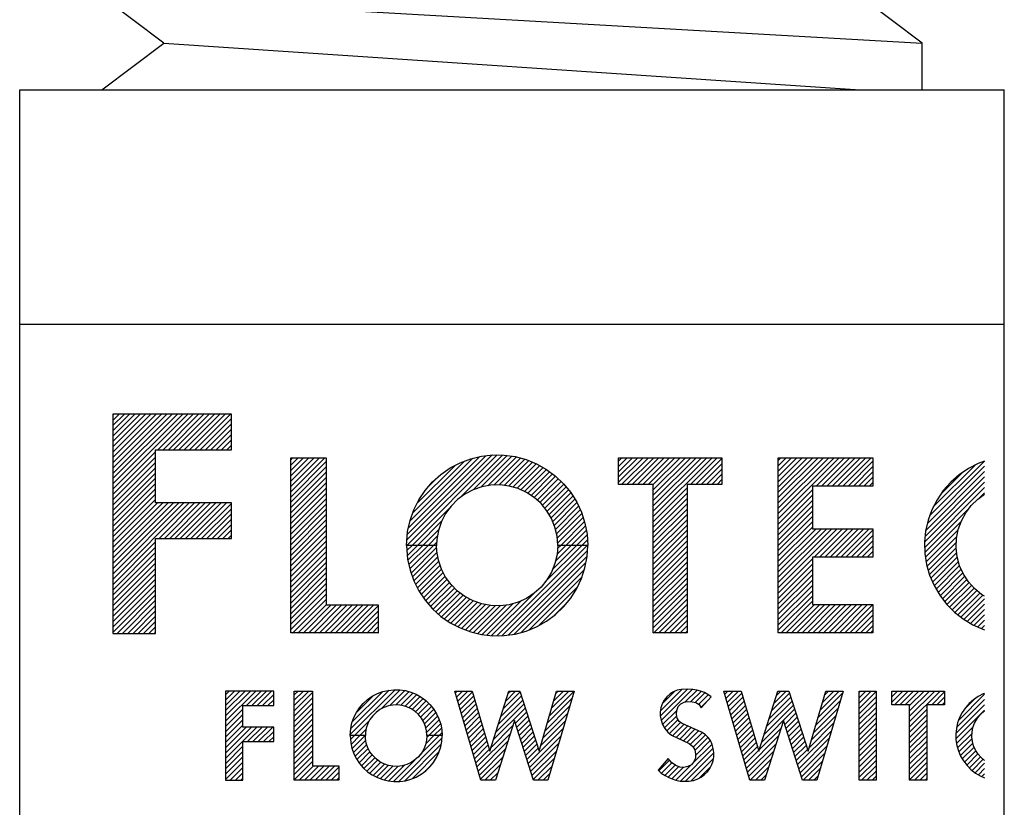
# Model space of a CAD drawing. Units: inches. Extents: x 0 to 21.1, y 0 to 15.6.
# Drawn here: x 13.8 to 14.1, y 12 to 12.2 of the extents above; entities that cross this region are included whole.
import ezdxf

# ---------------------------------------------------------------- set-up
doc = ezdxf.new("R2010")
doc.units = ezdxf.units.IN
doc.header["$MEASUREMENT"] = 0
doc.layers.get('0').update_dxf_attribs({"color": 90, "lineweight": 0})
doc.layers.add('PART', color=3, linetype='Continuous')

# ---------------------------------------------------------------- blocks, each defined once
blk = doc.blocks.new('*X220')
at = {"color": 0, "linetype": 'Continuous'}
for p, q in [((9.06612, 8.60226), (9.05838, 8.59452)), ((9.05838, 8.58321), (9.07744, 8.60226)), ((9.08875, 8.60226), (9.05838, 8.57189)), ((9.05838, 8.56058), (9.10007, 8.60226)), ((9.11138, 8.60226), (9.05838, 8.54927)), ((9.05838, 8.53795), (9.12269, 8.60226)), ((9.13401, 8.60226), (9.10323, 8.57148)), ((9.11454, 8.57148), (9.14532, 8.60226)), ((9.15663, 8.60226), (9.12585, 8.57148)), ((9.13717, 8.57148), (9.16098, 8.5953)), ((9.16098, 8.58398), (9.14848, 8.57148)), ((9.1598, 8.57148), (9.16098, 8.57267)), ((9.09543, 8.56369), (9.05838, 8.52664)), ((9.05838, 8.51533), (9.09543, 8.55238)), ((9.09543, 8.54106), (9.05838, 8.50401)), ((9.05838, 8.4927), (9.09543, 8.52975)), ((9.10231, 8.52531), (9.05838, 8.48138)), ((9.05838, 8.47007), (9.11363, 8.52531)), ((9.12494, 8.52531), (9.05838, 8.45876)), ((9.10547, 8.49453), (9.13625, 8.52531)), ((9.14757, 8.52531), (9.11679, 8.49453)), ((9.1281, 8.49453), (9.15888, 8.52531)), ((9.16098, 8.5161), (9.13941, 8.49453)), ((9.05838, 8.44744), (9.09543, 8.48449)), ((9.15073, 8.49453), (9.16098, 8.50479)), ((9.09543, 8.47318), (9.05838, 8.43613)), ((9.05838, 8.42482), (9.09543, 8.46187)), ((9.09543, 8.45055), (9.05838, 8.4135)), ((9.06846, 8.41226), (9.09543, 8.43924)), ((9.09543, 8.42793), (9.07977, 8.41226)), ((9.09109, 8.41226), (9.09543, 8.41661))]:
    blk.add_line(p, q, dxfattribs=at)
blk = doc.blocks.new('*X221')
at = {"color": 0, "linetype": 'Continuous'}
for p, q in [((9.23583, 8.60226), (9.20501, 8.57145)), ((9.20501, 8.58276), (9.22452, 8.60226)), ((9.2132, 8.60226), (9.20501, 8.59407)), ((9.20501, 8.56013), (9.24339, 8.59851)), ((9.24339, 8.5872), (9.20501, 8.54882)), ((9.20501, 8.5375), (9.24339, 8.57588)), ((9.24339, 8.56457), (9.20501, 8.52619)), ((9.20501, 8.51488), (9.24339, 8.55326)), ((9.24339, 8.54194), (9.20501, 8.50356)), ((9.20501, 8.49225), (9.24339, 8.53063)), ((9.24339, 8.51931), (9.20501, 8.48094)), ((9.20501, 8.46962), (9.24339, 8.508)), ((9.24339, 8.49669), (9.20501, 8.45831)), ((9.20501, 8.44699), (9.24339, 8.48537)), ((9.24339, 8.47406), (9.20501, 8.43568)), ((9.20501, 8.42437), (9.24339, 8.46275)), ((9.24339, 8.45143), (9.20501, 8.41305)), ((9.21554, 8.41226), (9.24594, 8.44266)), ((9.25725, 8.44266), (9.22685, 8.41226)), ((9.23816, 8.41226), (9.26856, 8.44266)), ((9.27988, 8.44266), (9.24948, 8.41226)), ((9.26079, 8.41226), (9.29119, 8.44266)), ((9.29982, 8.43998), (9.27211, 8.41226)), ((9.28342, 8.41226), (9.29982, 8.42867)), ((9.29982, 8.41735), (9.29473, 8.41226))]:
    blk.add_line(p, q, dxfattribs=at)
blk = doc.blocks.new('*X222')
at = {"color": 0, "linetype": 'Continuous'}
for p, q in [((9.32416, 8.50957), (9.41984, 8.60525)), ((9.40746, 8.60419), (9.32511, 8.52183)), ((9.32862, 8.53666), (9.39285, 8.60089)), ((9.37247, 8.59182), (9.33733, 8.55667)), ((9.43084, 8.60494), (9.39048, 8.56458)), ((9.40854, 8.57132), (9.44077, 8.60355)), ((9.44978, 8.60125), (9.42125, 8.57272)), ((9.43185, 8.57201), (9.45818, 8.59834)), ((9.46607, 8.59492), (9.44108, 8.56992)), ((9.44928, 8.56681), (9.47331, 8.59084)), ((9.48003, 8.58625), (9.45667, 8.56288)), ((9.46333, 8.55824), (9.4864, 8.5813)), ((9.49219, 8.57578), (9.46928, 8.55287)), ((9.47442, 8.5467), (9.49751, 8.56979)), ((9.50249, 8.56345), (9.47889, 8.53985)), ((9.48261, 8.53226), (9.50685, 8.5565)), ((9.51071, 8.54904), (9.48547, 8.52381)), ((9.36478, 8.53888), (9.33316, 8.50726)), ((9.48723, 8.51425), (9.51411, 8.54113)), ((9.51686, 8.53257), (9.49156, 8.50726)), ((9.34448, 8.50726), (9.35804, 8.52083)), ((9.35651, 8.50798), (9.35579, 8.50726)), ((9.50287, 8.50726), (9.51879, 8.52318)), ((9.5199, 8.51298), (9.51418, 8.50726))]:
    blk.add_line(p, q, dxfattribs=at)
blk = doc.blocks.new('*X223')
at = {"color": 0, "linetype": 'Continuous'}
for p, q in [((9.33316, 8.50726), (9.32464, 8.49874)), ((9.32591, 8.4887), (9.34448, 8.50726)), ((9.35579, 8.50726), (9.32804, 8.47951)), ((9.51418, 8.50726), (9.47296, 8.46604)), ((9.48521, 8.48961), (9.50287, 8.50726)), ((9.49155, 8.50726), (9.48745, 8.50316)), ((9.331, 8.47116), (9.35737, 8.49753)), ((9.35944, 8.48828), (9.33455, 8.46339)), ((9.42762, 8.40939), (9.5199, 8.50167)), ((9.5183, 8.48875), (9.44048, 8.41093)), ((9.33853, 8.45606), (9.3625, 8.48004)), ((9.36638, 8.4726), (9.34306, 8.44928)), ((9.34815, 8.44306), (9.37115, 8.46606)), ((9.45627, 8.41541), (9.51404, 8.47318)), ((9.37661, 8.4602), (9.35358, 8.43717)), ((9.35954, 8.43182), (9.38272, 8.45499)), ((9.3895, 8.45046), (9.36601, 8.42698)), ((9.37285, 8.4225), (9.39703, 8.44668)), ((9.40544, 8.44378), (9.38027, 8.41861)), ((9.38831, 8.41533), (9.41501, 8.44203)), ((9.4061, 8.41049), (9.43987, 8.44426)), ((9.46224, 8.45531), (9.41629, 8.40937)), ((9.50018, 8.448), (9.48164, 8.42946)), ((9.42608, 8.44179), (9.39688, 8.41259))]:
    blk.add_line(p, q, dxfattribs=at)
blk = doc.blocks.new('*X224')
at = {"color": 0, "linetype": 'Continuous'}
for p, q in [((9.54835, 8.598), (9.55261, 8.60226)), ((9.56393, 8.60226), (9.55092, 8.58925)), ((9.55348, 8.5805), (9.57524, 8.60226)), ((9.5847, 8.60041), (9.55604, 8.57175)), ((9.55861, 8.563), (9.58726, 8.59166)), ((9.6893, 8.59187), (9.64529, 8.54786)), ((9.65058, 8.56446), (9.68657, 8.60045)), ((9.67706, 8.60226), (9.65587, 8.58107)), ((9.66116, 8.59767), (9.66575, 8.60226)), ((9.74911, 8.54985), (9.80151, 8.60226)), ((9.7902, 8.60226), (9.75379, 8.56586)), ((9.75848, 8.58186), (9.77889, 8.60226)), ((9.76758, 8.60226), (9.76317, 8.59786)), ((9.58982, 8.58291), (9.56117, 8.55425)), ((9.56373, 8.5455), (9.59239, 8.57416)), ((9.69477, 8.57471), (9.6347, 8.51465)), ((9.63999, 8.53125), (9.69204, 8.58329)), ((9.73973, 8.51785), (9.79213, 8.57025)), ((9.79682, 8.58626), (9.74442, 8.53385)), ((9.59495, 8.56541), (9.5663, 8.53675)), ((9.56886, 8.528), (9.59752, 8.55666)), ((9.60008, 8.54791), (9.57143, 8.51925)), ((9.62941, 8.49804), (9.69751, 8.56614)), ((9.70024, 8.55756), (9.67623, 8.53354)), ((9.67896, 8.52496), (9.70297, 8.54898)), ((9.78745, 8.55425), (9.73504, 8.50185)), ((9.57399, 8.5105), (9.60264, 8.53916)), ((9.60521, 8.53041), (9.57655, 8.50175)), ((9.67059, 8.52791), (9.62412, 8.48144)), ((9.70571, 8.5404), (9.68169, 8.51638)), ((9.68443, 8.5078), (9.70844, 8.53182)), ((9.73035, 8.48584), (9.78276, 8.53825)), ((9.57912, 8.493), (9.60777, 8.52166)), ((9.61034, 8.51291), (9.58168, 8.48425)), ((9.5945, 8.4405), (9.6653, 8.5113)), ((9.71118, 8.52324), (9.68716, 8.49922)), ((9.6899, 8.49064), (9.71391, 8.51466)), ((9.71664, 8.50608), (9.69263, 8.48206)), ((9.77807, 8.52225), (9.70357, 8.44775)), ((9.7063, 8.43917), (9.77338, 8.50624)), ((9.58424, 8.4755), (9.6129, 8.50416)), ((9.61546, 8.49541), (9.58681, 8.46675)), ((9.58937, 8.458), (9.61803, 8.48666)), ((9.66001, 8.4947), (9.59706, 8.43175)), ((9.69536, 8.47348), (9.71938, 8.4975)), ((9.72211, 8.48892), (9.6981, 8.4649)), ((9.76869, 8.49024), (9.70903, 8.43059)), ((9.62059, 8.47791), (9.59194, 8.44925)), ((9.59963, 8.423), (9.65472, 8.4781)), ((9.70083, 8.45632), (9.72484, 8.48034)), ((9.71177, 8.42201), (9.764, 8.47424)), ((9.64943, 8.46149), (9.60219, 8.41425)), ((9.61152, 8.41226), (9.64414, 8.44489)), ((9.75931, 8.45824), (9.7145, 8.41343)), ((9.72465, 8.41226), (9.75462, 8.44223)), ((9.63885, 8.42828), (9.62283, 8.41226)), ((9.74994, 8.42623), (9.73597, 8.41226))]:
    blk.add_line(p, q, dxfattribs=at)
blk = doc.blocks.new('*X225')
at = {"color": 0, "linetype": 'Continuous'}
for p, q in [((9.9856, 8.54876), (10.0434, 8.60658)), ((10.0313, 8.60574), (9.98586, 8.56034)), ((10.0537, 8.60553), (9.98742, 8.53926)), ((9.99013, 8.57592), (10.0159, 8.60165)), ((10.0385, 8.57907), (10.0639, 8.6044)), ((10.0726, 8.60178), (10.0506, 8.57986)), ((10.0606, 8.57846), (10.0806, 8.59851)), ((10.0878, 8.59442), (10.0676, 8.57416)), ((10.0723, 8.56755), (10.0851, 8.58034)), ((9.99042, 8.53095), (10.0205, 8.56108)), ((10.0205, 8.5497), (9.99448, 8.5237)), ((9.99954, 8.51745), (10.0235, 8.54143)), ((10.0289, 8.53545), (10.0054, 8.51195)), ((10.012, 8.50731), (10.036, 8.53131)), ((10.0438, 8.52781), (10.0196, 8.50359)), ((10.0272, 8.49987), (10.0517, 8.52432)), ((10.0595, 8.52082), (10.0348, 8.49615)), ((10.0673, 8.51733), (10.0424, 8.49243)), ((10.0495, 8.48818), (10.0749, 8.51361)), ((10.0817, 8.50913), (10.0555, 8.48285)), ((10.0527, 8.4462), (10.0959, 8.4894)), ((10.0594, 8.4755), (10.0873, 8.50342)), ((10.0922, 8.49697), (10.0604, 8.46521)), ((10.0985, 8.48061), (10.0283, 8.41048)), ((10.0391, 8.40988), (10.0999, 8.47068)), ((10.0052, 8.45527), (9.98214, 8.43216)), ((9.98828, 8.42699), (10.0105, 8.44925)), ((10.0172, 8.4446), (9.99507, 8.42247)), ((10.0189, 8.41239), (10.0515, 8.44492)), ((10.099, 8.45854), (10.0511, 8.41063)), ((10.0026, 8.41865), (10.0251, 8.44114)), ((10.035, 8.43974), (10.0104, 8.41513)), ((10.0682, 8.41641), (10.0932, 8.44138))]:
    blk.add_line(p, q, dxfattribs=at)
blk = doc.blocks.new('*X226')
at = {"color": 0, "linetype": 'Continuous'}
for p, q in [((10.1229, 8.59559), (10.1296, 8.60226)), ((10.1409, 8.60226), (10.1255, 8.58684)), ((10.1281, 8.57809), (10.1522, 8.60226)), ((10.1593, 8.59799), (10.1306, 8.56934)), ((10.1332, 8.56059), (10.1618, 8.58924)), ((10.2639, 8.58951), (10.2177, 8.54328)), ((10.223, 8.55988), (10.2612, 8.59809)), ((10.2541, 8.60226), (10.2283, 8.57649)), ((10.2336, 8.59309), (10.2428, 8.60226)), ((10.3217, 8.54544), (10.3741, 8.59785)), ((10.3672, 8.60226), (10.3264, 8.56144)), ((10.3311, 8.57745), (10.3559, 8.60226)), ((10.3446, 8.60226), (10.3358, 8.59345)), ((10.1644, 8.58049), (10.1358, 8.55184)), ((10.1383, 8.54309), (10.167, 8.57174)), ((10.2694, 8.57235), (10.2071, 8.51007)), ((10.2124, 8.52667), (10.2667, 8.58093)), ((10.3694, 8.58184), (10.317, 8.52944)), ((10.1695, 8.56299), (10.1409, 8.53434)), ((10.1434, 8.52559), (10.1721, 8.55424)), ((10.2018, 8.49346), (10.2721, 8.56377)), ((10.2749, 8.55519), (10.2509, 8.53118)), ((10.36, 8.54984), (10.3076, 8.49743)), ((10.3123, 8.51344), (10.3647, 8.56584)), ((10.1747, 8.54549), (10.146, 8.51684)), ((10.1486, 8.50809), (10.1772, 8.53674)), ((10.1798, 8.52799), (10.1511, 8.49934)), ((10.2536, 8.5226), (10.2776, 8.54661)), ((10.2803, 8.53803), (10.2563, 8.51402)), ((10.2591, 8.50544), (10.2831, 8.52945)), ((10.3029, 8.48143), (10.3553, 8.53384)), ((10.1537, 8.49059), (10.1824, 8.51924)), ((10.1849, 8.51049), (10.1563, 8.48184)), ((10.1691, 8.43809), (10.2377, 8.50673)), ((10.243, 8.52333), (10.1965, 8.47686)), ((10.2858, 8.52087), (10.2618, 8.49686)), ((10.2645, 8.48828), (10.2885, 8.51229)), ((10.3507, 8.51783), (10.2782, 8.44538)), ((10.1588, 8.47309), (10.1875, 8.50174)), ((10.19, 8.49299), (10.1614, 8.46434)), ((10.164, 8.45559), (10.1926, 8.48424)), ((10.2324, 8.49012), (10.1716, 8.42934)), ((10.2913, 8.50371), (10.2673, 8.4797)), ((10.27, 8.47112), (10.294, 8.49513)), ((10.2967, 8.48655), (10.2727, 8.46254)), ((10.2809, 8.4368), (10.346, 8.50183)), ((10.3413, 8.48583), (10.2837, 8.42822)), ((10.1952, 8.47549), (10.1665, 8.44684)), ((10.1742, 8.42059), (10.2271, 8.47352)), ((10.2755, 8.45396), (10.2995, 8.47797)), ((10.2864, 8.41964), (10.3366, 8.46983)), ((10.2218, 8.45691), (10.1772, 8.41226)), ((10.3319, 8.45382), (10.2903, 8.41226)), ((10.1885, 8.41226), (10.2166, 8.44031)), ((10.2113, 8.4237), (10.1998, 8.41226)), ((10.3017, 8.41226), (10.3272, 8.43782)), ((10.3225, 8.42182), (10.313, 8.41226))]:
    blk.add_line(p, q, dxfattribs=at)
blk = doc.blocks.new('*X227')
at = {"color": 0, "linetype": 'Continuous'}
for p, q in [((10.4096, 8.57676), (10.4351, 8.60226)), ((10.4238, 8.60226), (10.4096, 8.58807)), ((10.4096, 8.59939), (10.4125, 8.60226)), ((10.4457, 8.60155), (10.4096, 8.56545)), ((10.4096, 8.55413), (10.4457, 8.59023)), ((10.4457, 8.57892), (10.4096, 8.54282)), ((10.4096, 8.5315), (10.4457, 8.56761)), ((10.4457, 8.55629), (10.4096, 8.52019)), ((10.4096, 8.50888), (10.4457, 8.54498)), ((10.4457, 8.53366), (10.4096, 8.49756)), ((10.4096, 8.48625), (10.4457, 8.52235)), ((10.4457, 8.51104), (10.4096, 8.47494)), ((10.4096, 8.46362), (10.4457, 8.49972)), ((10.4457, 8.48841), (10.4096, 8.45231)), ((10.4096, 8.441), (10.4457, 8.4771)), ((10.4457, 8.46578), (10.4096, 8.42968)), ((10.4096, 8.41837), (10.4457, 8.45447)), ((10.4457, 8.44315), (10.4148, 8.41226)), ((10.4261, 8.41226), (10.4457, 8.43184)), ((10.4457, 8.42053), (10.4374, 8.41226))]:
    blk.add_line(p, q, dxfattribs=at)
blk = doc.blocks.new('*X228')
at = {"color": 0, "linetype": 'Continuous'}
for p, q in [((10.4797, 8.57898), (10.503, 8.60226)), ((10.4917, 8.60226), (10.4797, 8.59029)), ((10.4797, 8.60161), (10.4803, 8.60226)), ((10.5143, 8.60226), (10.4852, 8.57319)), ((10.4965, 8.57319), (10.5256, 8.60226)), ((10.5369, 8.60226), (10.5078, 8.57319)), ((10.5822, 8.60226), (10.5174, 8.5375)), ((10.5174, 8.54881), (10.5708, 8.60226)), ((10.5595, 8.60226), (10.5174, 8.56012)), ((10.5174, 8.57144), (10.5482, 8.60226)), ((10.5644, 8.57319), (10.5918, 8.60057)), ((10.5918, 8.58926), (10.5757, 8.57319)), ((10.587, 8.57319), (10.5918, 8.57794)), ((10.5174, 8.52618), (10.5541, 8.56285)), ((10.5541, 8.55154), (10.5174, 8.51487)), ((10.5174, 8.50356), (10.5541, 8.54023)), ((10.5541, 8.52891), (10.5174, 8.49224)), ((10.5174, 8.48093), (10.5541, 8.5176)), ((10.5541, 8.50629), (10.5174, 8.46961)), ((10.5174, 8.4583), (10.5541, 8.49497)), ((10.5541, 8.48366), (10.5174, 8.44699)), ((10.5174, 8.43567), (10.5541, 8.47234)), ((10.5541, 8.46103), (10.5174, 8.42436)), ((10.5174, 8.41305), (10.5541, 8.44972)), ((10.5541, 8.4384), (10.5279, 8.41226)), ((10.5392, 8.41226), (10.5541, 8.42709)), ((10.5541, 8.41578), (10.5506, 8.41226))]:
    blk.add_line(p, q, dxfattribs=at)
blk = doc.blocks.new('*X257')
at = {"color": 0, "linetype": 'Continuous'}
for p, q in [((8.81983, 9.19318), (8.81796, 9.19132)), ((8.81796, 9.18), (8.83114, 9.19318)), ((8.84246, 9.19318), (8.81796, 9.16869)), ((8.81796, 9.15738), (8.85377, 9.19318)), ((8.86508, 9.19318), (8.81796, 9.14606)), ((8.81796, 9.13475), (8.8764, 9.19318)), ((8.88771, 9.19318), (8.81796, 9.12344)), ((8.81796, 9.11212), (8.89902, 9.19318)), ((8.91034, 9.19318), (8.81796, 9.10081)), ((8.81796, 9.08949), (8.92165, 9.19318)), ((8.93297, 9.19318), (8.81796, 9.07818)), ((8.81796, 9.06687), (8.94428, 9.19318)), ((8.95559, 9.19318), (8.81796, 9.05555)), ((8.81796, 9.04424), (8.96691, 9.19318)), ((8.97822, 9.19318), (8.81796, 9.03293)), ((8.91372, 9.11737), (8.98953, 9.19318)), ((9.00085, 9.19318), (8.92503, 9.11737)), ((8.93635, 9.11737), (9.01216, 9.19318)), ((9.02348, 9.19318), (8.94766, 9.11737)), ((8.95897, 9.11737), (9.03479, 9.19318)), ((9.0461, 9.19318), (8.97029, 9.11737)), ((8.9816, 9.11737), (9.05742, 9.19318)), ((9.06873, 9.19318), (8.99291, 9.11737)), ((9.00423, 9.11737), (9.07068, 9.18382)), ((9.07068, 9.17251), (9.01554, 9.11737)), ((9.02686, 9.11737), (9.07068, 9.16119)), ((9.07068, 9.14988), (9.03817, 9.11737)), ((9.04948, 9.11737), (9.07068, 9.13857)), ((9.07068, 9.12725), (9.0608, 9.11737)), ((8.81796, 9.02161), (8.90922, 9.11287)), ((8.90922, 9.10156), (8.81796, 9.0103)), ((8.81796, 8.99898), (8.90922, 9.09024)), ((8.90922, 9.07893), (8.81796, 8.98767)), ((8.81796, 8.97636), (8.90922, 9.06762)), ((8.90922, 9.0563), (8.81796, 8.96504)), ((8.81796, 8.95373), (8.90922, 9.04499)), ((8.90922, 9.03368), (8.81796, 8.94242)), ((8.81796, 8.9311), (8.90922, 9.02236)), ((8.90922, 9.01105), (8.81796, 8.91979)), ((8.81796, 8.90847), (8.91313, 9.00364)), ((8.92445, 9.00364), (8.81796, 8.89716)), ((8.81796, 8.88585), (8.93576, 9.00364)), ((8.94707, 9.00364), (8.81796, 8.87453)), ((8.81796, 8.86322), (8.95839, 9.00364)), ((8.9697, 9.00364), (8.81796, 8.85191)), ((8.81796, 8.84059), (8.98101, 9.00364)), ((8.99233, 9.00364), (8.91651, 8.92783)), ((8.92783, 8.92783), (9.00364, 9.00364)), ((9.01495, 9.00364), (8.93914, 8.92783)), ((8.95045, 8.92783), (9.02627, 9.00364)), ((9.03758, 9.00364), (8.96177, 8.92783)), ((8.97308, 8.92783), (9.0489, 9.00364)), ((9.06021, 9.00364), (8.98439, 8.92783)), ((8.99571, 8.92783), (9.07068, 9.0028)), ((9.07068, 8.99149), (9.00702, 8.92783)), ((9.01834, 8.92783), (9.07068, 8.98018)), ((9.07068, 8.96886), (9.02965, 8.92783)), ((9.04096, 8.92783), (9.07068, 8.95755)), ((9.07068, 8.94623), (9.05228, 8.92783)), ((9.06359, 8.92783), (9.07068, 8.93492)), ((8.90922, 8.92054), (8.81796, 8.82928)), ((8.81796, 8.81796), (8.90922, 8.90922)), ((8.90922, 8.89791), (8.81796, 8.80665)), ((8.81796, 8.79534), (8.90922, 8.8866)), ((8.90922, 8.87528), (8.81796, 8.78402)), ((8.81796, 8.77271), (8.90922, 8.86397)), ((8.90922, 8.85266), (8.81796, 8.7614)), ((8.81796, 8.75008), (8.90922, 8.84134)), ((8.90922, 8.83003), (8.81796, 8.73877)), ((8.81796, 8.72746), (8.90922, 8.81872)), ((8.90922, 8.8074), (8.827, 8.72518)), ((8.83832, 8.72518), (8.90922, 8.79609)), ((8.90922, 8.78477), (8.84963, 8.72518)), ((8.86095, 8.72518), (8.90922, 8.77346)), ((8.90922, 8.76215), (8.87226, 8.72518)), ((8.88357, 8.72518), (8.90922, 8.75083)), ((8.90922, 8.73952), (8.89489, 8.72518)), ((8.9062, 8.72518), (8.90922, 8.72821))]:
    blk.add_line(p, q, dxfattribs=at)
blk = doc.blocks.new('*X258')
at = {"color": 0, "linetype": 'Continuous'}
for p, q in [((9.19744, 9.02774), (9.26997, 9.10026)), ((9.25865, 9.10026), (9.19744, 9.03905)), ((9.19744, 9.05036), (9.24734, 9.10026)), ((9.23603, 9.10026), (9.19744, 9.06168)), ((9.19744, 9.07299), (9.22471, 9.10026)), ((9.2134, 9.10026), (9.19744, 9.08431)), ((9.19744, 9.09562), (9.20209, 9.10026)), ((9.27299, 9.09197), (9.19744, 9.01642)), ((9.19744, 9.00511), (9.27299, 9.08066)), ((9.27299, 9.06934), (9.19744, 8.9938)), ((9.19744, 8.98248), (9.27299, 9.05803)), ((9.27299, 9.04672), (9.19744, 8.97117)), ((9.19744, 8.95985), (9.27299, 9.0354)), ((9.27299, 9.02409), (9.19744, 8.94854)), ((9.19744, 8.93723), (9.27299, 9.01278)), ((9.27299, 9.00146), (9.19744, 8.92591)), ((9.19744, 8.9146), (9.27299, 8.99015)), ((9.27299, 8.97883), (9.19744, 8.90329)), ((9.19744, 8.89197), (9.27299, 8.96752)), ((9.27299, 8.95621), (9.19744, 8.88066)), ((9.19744, 8.86934), (9.27299, 8.94489)), ((9.27299, 8.93358), (9.19744, 8.85803)), ((9.19744, 8.84672), (9.27299, 8.92227)), ((9.27299, 8.91095), (9.19744, 8.8354)), ((9.19744, 8.82409), (9.27299, 8.89964)), ((9.27299, 8.88832), (9.19744, 8.81278)), ((9.19744, 8.80146), (9.27299, 8.87701)), ((9.27299, 8.8657), (9.19744, 8.79015)), ((9.19744, 8.77884), (9.27299, 8.85438)), ((9.27299, 8.84307), (9.19744, 8.76752)), ((9.19744, 8.75621), (9.27299, 8.83176)), ((9.27299, 8.82044), (9.19744, 8.74489)), ((9.19744, 8.73358), (9.27299, 8.80913)), ((9.27299, 8.79782), (9.20144, 8.72626)), ((9.21275, 8.72626), (9.27299, 8.7865)), ((9.28391, 8.7861), (9.22407, 8.72626)), ((9.23538, 8.72626), (9.29522, 8.7861)), ((9.30653, 8.7861), (9.24669, 8.72626)), ((9.25801, 8.72626), (9.31785, 8.7861)), ((9.32916, 8.7861), (9.26932, 8.72626)), ((9.28063, 8.72626), (9.34047, 8.7861)), ((9.35179, 8.7861), (9.29195, 8.72626)), ((9.30326, 8.72626), (9.3631, 8.7861)), ((9.37442, 8.7861), (9.31458, 8.72626)), ((9.32589, 8.72626), (9.38407, 8.78444)), ((9.38407, 8.77313), (9.3372, 8.72626)), ((9.34852, 8.72626), (9.38407, 8.76182)), ((9.38407, 8.7505), (9.35983, 8.72626)), ((9.37114, 8.72626), (9.38407, 8.73919)), ((9.38407, 8.72787), (9.38246, 8.72626))]:
    blk.add_line(p, q, dxfattribs=at)
blk = doc.blocks.new('*X259')
at = {"color": 0, "linetype": 'Continuous'}
for p, q in [((9.63782, 9.10608), (9.44501, 8.91326)), ((9.44528, 8.92485), (9.62643, 9.106)), ((9.61372, 9.1046), (9.44622, 8.93711)), ((9.44835, 8.95054), (9.60041, 9.10261)), ((9.58556, 9.09907), (9.45154, 8.96505)), ((9.45747, 8.9823), (9.56842, 9.09325)), ((9.55701, 9.01395), (9.64897, 9.10591)), ((9.65927, 9.1049), (9.5862, 9.03183)), ((9.60349, 9.0378), (9.66919, 9.10351)), ((9.67882, 9.10182), (9.61759, 9.04059)), ((9.63027, 9.04195), (9.68773, 9.09942)), ((9.69664, 9.09701), (9.6419, 9.04227)), ((9.65222, 9.04128), (9.70494, 9.094)), ((9.54771, 9.08385), (9.46689, 9.00303)), ((9.71297, 9.09072), (9.66227, 9.04002)), ((9.67121, 9.03764), (9.721, 9.08743)), ((9.7283, 9.08342), (9.68002, 9.03514)), ((9.68804, 9.03185), (9.73554, 9.07935)), ((9.74276, 9.07525), (9.69581, 9.0283)), ((9.49041, 9.03786), (9.51389, 9.06134)), ((9.70315, 9.02433), (9.74926, 9.07044)), ((9.75576, 9.06563), (9.70998, 9.01984)), ((9.71677, 9.01532), (9.76223, 9.06078)), ((9.76802, 9.05526), (9.72272, 9.00996)), ((9.72867, 9.00459), (9.77381, 9.04973)), ((9.77956, 9.04417), (9.73411, 8.99872)), ((9.7392, 8.99249), (9.78465, 9.03795)), ((9.78973, 9.03172), (9.74416, 8.98614)), ((9.74835, 8.97902), (9.79477, 9.02544)), ((9.79914, 9.01849), (9.75255, 8.9719)), ((9.75601, 8.96405), (9.8035, 9.01154)), ((9.45632, 8.91326), (9.53672, 8.99366)), ((9.80775, 9.00448), (9.75924, 8.95597)), ((9.76191, 8.94733), (9.81135, 8.99676)), ((9.81494, 8.98904), (9.76405, 8.93815)), ((9.76561, 8.9284), (9.81827, 8.98106)), ((9.82102, 8.9725), (9.76642, 8.91789)), ((9.51912, 8.96474), (9.46763, 8.91326)), ((9.47895, 8.91326), (9.51309, 8.9474)), ((9.7731, 8.91326), (9.82378, 8.96394)), ((9.82592, 8.95476), (9.78442, 8.91326)), ((9.51025, 8.93325), (9.49026, 8.91326)), ((9.79573, 8.91326), (9.82772, 8.94525)), ((9.82933, 8.93555), (9.80705, 8.91326)), ((9.50158, 8.91326), (9.50868, 8.92037)), ((9.81836, 8.91326), (9.83, 8.9249)), ((9.83066, 8.91425), (9.82967, 8.91326))]:
    blk.add_line(p, q, dxfattribs=at)
blk = doc.blocks.new('*X260')
at = {"color": 0, "linetype": 'Continuous'}
for p, q in [((9.44443, 8.91268), (9.44501, 8.91326)), ((9.45632, 8.91326), (9.44524, 8.90218)), ((9.44605, 8.89168), (9.46763, 8.91326)), ((9.47895, 8.91326), (9.44714, 8.88146)), ((9.44918, 8.87218), (9.49026, 8.91326)), ((9.50158, 8.91326), (9.45122, 8.86291)), ((9.50855, 8.90892), (9.45391, 8.85428)), ((9.82967, 8.91326), (9.63684, 8.72044)), ((9.7395, 8.8344), (9.81836, 8.91326)), ((9.80705, 8.91326), (9.75584, 8.86205)), ((9.76199, 8.87952), (9.79573, 8.91326)), ((9.78442, 8.91326), (9.76531, 8.89416)), ((9.76625, 8.9064), (9.7731, 8.91326)), ((9.45687, 8.84593), (9.50935, 8.89841)), ((9.51104, 8.88878), (9.45983, 8.83758)), ((9.64833, 8.72061), (9.83004, 8.90232)), ((9.82929, 8.89025), (9.66089, 8.72185)), ((9.4636, 8.83004), (9.51299, 8.87942)), ((9.51585, 8.87096), (9.46739, 8.82251)), ((9.47127, 8.81508), (9.51873, 8.86253)), ((9.67405, 8.7237), (9.82681, 8.87645)), ((9.52259, 8.85508), (9.47581, 8.8083)), ((9.48034, 8.80152), (9.52645, 8.84763)), ((9.82355, 8.86189), (9.68916, 8.7275)), ((9.7059, 8.73292), (9.81819, 8.84521)), ((9.53093, 8.8408), (9.48502, 8.79488)), ((9.49027, 8.78882), (9.5357, 8.83426)), ((9.5407, 8.82794), (9.49553, 8.78276)), ((9.50092, 8.77684), (9.54634, 8.82226)), ((9.80898, 8.82469), (9.72623, 8.74194)), ((9.55198, 8.81659), (9.50688, 8.77149)), ((9.51284, 8.76613), (9.55832, 8.81161)), ((9.56482, 8.8068), (9.51894, 8.76092)), ((9.52561, 8.75628), (9.57167, 8.80234)), ((9.6257, 8.72061), (9.71524, 8.81015)), ((9.57908, 8.79844), (9.53228, 8.75164)), ((9.53913, 8.74718), (9.58653, 8.79457)), ((9.59494, 8.79167), (9.54656, 8.74328)), ((9.55398, 8.73939), (9.60336, 8.78877)), ((9.61272, 8.78682), (9.5617, 8.7358)), ((9.56993, 8.73272), (9.6223, 8.78508)), ((9.63302, 8.7845), (9.57816, 8.72963)), ((9.58697, 8.72712), (9.64407, 8.78423)), ((9.65701, 8.78585), (9.5961, 8.72495)), ((9.60532, 8.72285), (9.67141, 8.78894)), ((9.68881, 8.79503), (9.61551, 8.72173)), ((9.75861, 8.76301), (9.78671, 8.7911))]:
    blk.add_line(p, q, dxfattribs=at)
blk = doc.blocks.new('*X261')
at = {"color": 0, "linetype": 'Continuous'}
for p, q in [((9.89634, 9.04781), (9.94879, 9.10026)), ((9.93748, 9.10026), (9.89634, 9.05913)), ((9.89634, 9.07044), (9.92616, 9.10026)), ((9.91485, 9.10026), (9.89634, 9.08175)), ((9.89634, 9.09307), (9.90354, 9.10026)), ((9.9601, 9.10026), (9.90288, 9.04304)), ((9.9142, 9.04304), (9.97142, 9.10026)), ((9.98273, 9.10026), (9.92551, 9.04304)), ((9.93682, 9.04304), (9.99405, 9.10026)), ((10.0054, 9.10026), (9.94814, 9.04304)), ((9.95945, 9.04304), (10.0167, 9.10026)), ((10.0959, 9.10026), (9.97058, 8.97497)), ((9.97058, 8.98629), (10.0846, 9.10026)), ((10.0732, 9.10026), (9.97058, 8.9976)), ((9.97058, 9.00891), (10.0619, 9.10026)), ((10.0506, 9.10026), (9.97058, 9.02023)), ((9.97058, 9.03154), (10.0393, 9.10026)), ((10.028, 9.10026), (9.97058, 9.04286)), ((10.05, 9.04304), (10.1072, 9.10026)), ((10.117, 9.09877), (10.0613, 9.04304)), ((10.0726, 9.04304), (10.117, 9.08745)), ((10.117, 9.07614), (10.0839, 9.04304)), ((10.0952, 9.04304), (10.117, 9.06483)), ((10.117, 9.05351), (10.1065, 9.04304)), ((9.97058, 8.96366), (10.0428, 9.03584)), ((10.0428, 9.02453), (9.97058, 8.95235)), ((9.97058, 8.94103), (10.0428, 9.01322)), ((10.0428, 9.0019), (9.97058, 8.92972)), ((9.97058, 8.91841), (10.0428, 8.99059)), ((10.0428, 8.97927), (9.97058, 8.90709)), ((9.97058, 8.89578), (10.0428, 8.96796)), ((10.0428, 8.95665), (9.97058, 8.88446)), ((9.97058, 8.87315), (10.0428, 8.94533)), ((10.0428, 8.93402), (9.97058, 8.86184)), ((9.97058, 8.85052), (10.0428, 8.9227)), ((10.0428, 8.91139), (9.97058, 8.83921)), ((9.97058, 8.8279), (10.0428, 8.90008)), ((10.0428, 8.88876), (9.97058, 8.81658)), ((9.97058, 8.80527), (10.0428, 8.87745)), ((10.0428, 8.86614), (9.97058, 8.79395)), ((9.97058, 8.78264), (10.0428, 8.85482)), ((10.0428, 8.84351), (9.97058, 8.77133)), ((9.97058, 8.76001), (10.0428, 8.8322)), ((10.0428, 8.82088), (9.97058, 8.7487)), ((9.97058, 8.73739), (10.0428, 8.80957)), ((10.0428, 8.79825), (9.97077, 8.72626)), ((9.98208, 8.72626), (10.0428, 8.78694)), ((10.0428, 8.77563), (9.9934, 8.72626)), ((10.0047, 8.72626), (10.0428, 8.76431)), ((10.0428, 8.753), (10.016, 8.72626)), ((10.0273, 8.72626), (10.0428, 8.74169)), ((10.0428, 8.73037), (10.0387, 8.72626))]:
    blk.add_line(p, q, dxfattribs=at)
blk = doc.blocks.new('*X262')
at = {"color": 0, "linetype": 'Continuous'}
for p, q in [((10.237, 8.96987), (10.3674, 9.10026)), ((10.3561, 9.10026), (10.237, 8.98118)), ((10.237, 8.99249), (10.3448, 9.10026)), ((10.3335, 9.10026), (10.237, 9.00381)), ((10.237, 9.01512), (10.3221, 9.10026)), ((10.3108, 9.10026), (10.237, 9.02643)), ((10.237, 9.03775), (10.2995, 9.10026)), ((10.2882, 9.10026), (10.237, 9.04906)), ((10.237, 9.06038), (10.2769, 9.10026)), ((10.2656, 9.10026), (10.237, 9.07169)), ((10.237, 9.083), (10.2543, 9.10026)), ((10.2429, 9.10026), (10.237, 9.09432)), ((10.3787, 9.10026), (10.3181, 9.03967)), ((10.3294, 9.03967), (10.39, 9.10026)), ((10.4013, 9.10026), (10.3408, 9.03967)), ((10.3521, 9.03967), (10.4127, 9.10026)), ((10.424, 9.10026), (10.3634, 9.03967)), ((10.3747, 9.03967), (10.4353, 9.10026)), ((10.439, 9.09263), (10.386, 9.03967)), ((10.3973, 9.03967), (10.439, 9.08132)), ((10.439, 9.07), (10.4086, 9.03967)), ((10.4199, 9.03967), (10.439, 9.05869)), ((10.3099, 9.03148), (10.237, 8.95855)), ((10.439, 9.04738), (10.4313, 9.03967)), ((10.237, 8.94724), (10.3099, 9.02017)), ((10.3099, 9.00885), (10.237, 8.93593)), ((10.237, 8.92461), (10.3099, 8.99754)), ((10.3099, 8.98623), (10.237, 8.9133)), ((10.237, 8.90198), (10.3099, 8.97491)), ((10.3099, 8.9636), (10.237, 8.89067)), ((10.237, 8.87936), (10.3099, 8.95229)), ((10.363, 8.94879), (10.237, 8.82279)), ((10.237, 8.8341), (10.3517, 8.94879)), ((10.3404, 8.94879), (10.237, 8.84542)), ((10.237, 8.85673), (10.3291, 8.94879)), ((10.3178, 8.94879), (10.237, 8.86804)), ((10.3137, 8.88821), (10.3743, 8.94879)), ((10.3856, 8.94879), (10.325, 8.88821)), ((10.3364, 8.88821), (10.3969, 8.94879)), ((10.4083, 8.94879), (10.3477, 8.88821)), ((10.359, 8.88821), (10.4196, 8.94879)), ((10.4309, 8.94879), (10.3703, 8.88821)), ((10.3816, 8.88821), (10.439, 8.94555)), ((10.439, 8.93424), (10.3929, 8.88821)), ((10.439, 8.92292), (10.4042, 8.88821)), ((10.4156, 8.88821), (10.439, 8.91161)), ((10.237, 8.81147), (10.3099, 8.8844)), ((10.439, 8.9003), (10.4269, 8.88821)), ((10.4382, 8.88821), (10.439, 8.88898)), ((10.3099, 8.87309), (10.237, 8.80016)), ((10.237, 8.78885), (10.3099, 8.86178)), ((10.3099, 8.85046), (10.237, 8.77753)), ((10.237, 8.76622), (10.3099, 8.83915)), ((10.3099, 8.82784), (10.237, 8.75491)), ((10.237, 8.74359), (10.3099, 8.81652)), ((10.3099, 8.80521), (10.237, 8.73228)), ((10.3099, 8.79389), (10.2423, 8.72626)), ((10.2536, 8.72626), (10.3142, 8.78685)), ((10.3255, 8.78685), (10.2649, 8.72626)), ((10.2762, 8.72626), (10.3368, 8.78685)), ((10.3481, 8.78685), (10.2876, 8.72626)), ((10.2989, 8.72626), (10.3595, 8.78685)), ((10.3708, 8.78685), (10.3102, 8.72626)), ((10.3215, 8.72626), (10.3821, 8.78685)), ((10.3934, 8.78685), (10.3328, 8.72626)), ((10.3441, 8.72626), (10.4047, 8.78685)), ((10.416, 8.78685), (10.3554, 8.72626)), ((10.3668, 8.72626), (10.4273, 8.78685)), ((10.4387, 8.78685), (10.3781, 8.72626)), ((10.3894, 8.72626), (10.439, 8.77585)), ((10.439, 8.76453), (10.4007, 8.72626)), ((10.412, 8.72626), (10.439, 8.75322)), ((10.439, 8.74191), (10.4233, 8.72626)), ((10.4346, 8.72626), (10.439, 8.73059))]:
    blk.add_line(p, q, dxfattribs=at)

msp = doc.modelspace()

# ---------------------------------------------------------------- linework, layer by layer
at = {"layer": 'PART'}
for p, q in [((14.08056, 12.20617), (14.08056, 12.22283)), ((13.75973, 11.11084), (13.75973, 12.20617)), ((13.75973, 12.20617), (14.10973, 12.20617)), ((14.10973, 11.11084), (14.10973, 12.20617))]:
    msp.add_line(p, q, dxfattribs=at)
at = {"layer": 'PART', "linetype": 'Continuous'}
for p, q in [((14.08237, 12.052), (14.10271, 12.07235)), ((14.10267, 12.0742), (14.08318, 12.05471)), ((14.08448, 12.05789), (14.09948, 12.0729)), ((14.08157, 12.04744), (14.10271, 12.06858)), ((14.10271, 12.07047), (14.08182, 12.04957)), ((14.09493, 12.07024), (14.08713, 12.06244)), ((14.10271, 12.0667), (14.08137, 12.04535)), ((14.08142, 12.04352), (14.10271, 12.0648)), ((14.10271, 12.06292), (14.10092, 12.06113)), ((14.0972, 12.05742), (14.08147, 12.04168)), ((14.08168, 12.04001), (14.09435, 12.05268)), ((14.09333, 12.04977), (14.08193, 12.03838)), ((14.08225, 12.03682), (14.09288, 12.04744)), ((14.09268, 12.04536), (14.08268, 12.03535)), ((14.0831, 12.03388), (14.09262, 12.0434)), ((14.0928, 12.04171), (14.08363, 12.03254)), ((14.0842, 12.03121), (14.09302, 12.04004)), ((14.09343, 12.03856), (14.08477, 12.0299)), ((14.08547, 12.02871), (14.09383, 12.03708)), ((14.09442, 12.03577), (14.08617, 12.02752)), ((14.08687, 12.02635), (14.095, 12.03447)), ((14.09568, 12.03327), (14.0877, 12.02528)), ((14.08852, 12.02421), (14.09642, 12.03212)), ((14.0972, 12.03102), (14.08935, 12.02317)), ((14.09028, 12.02222), (14.09808, 12.03002)), ((14.09897, 12.02902), (14.09123, 12.02127)), ((14.09218, 12.02035), (14.09998, 12.02814)), ((14.10102, 12.02729), (14.09325, 12.01952)), ((14.0943, 12.01869), (14.1021, 12.02649)), ((14.10271, 12.02521), (14.09538, 12.01789)), ((14.09657, 12.01718), (14.10271, 12.02332)), ((14.10271, 12.02144), (14.09775, 12.01648)), ((14.09897, 12.01581), (14.10271, 12.01956)), ((14.10271, 12.01766), (14.10028, 12.01524)), ((14.10158, 12.01466), (14.10271, 12.01578)), ((14.10271, 11.99127), (14.09347, 11.98202)), ((14.09275, 11.97943), (14.10271, 11.98938)), ((14.09553, 11.98598), (14.09923, 11.98967)), ((14.10271, 11.98749), (14.0925, 11.9773)), ((14.09253, 11.97544), (14.10271, 11.98561)), ((14.09867, 11.97969), (14.09275, 11.97377)), ((14.0931, 11.97224), (14.09825, 11.97738)), ((14.09828, 11.97553), (14.09357, 11.97081)), ((14.09855, 11.97392), (14.09413, 11.96949)), ((14.0948, 11.96828), (14.09902, 11.97249)), ((14.09962, 11.97122), (14.09555, 11.96714)), ((14.09637, 11.96608), (14.10037, 11.97007)), ((14.10123, 11.96906), (14.0973, 11.96512)), ((14.09828, 11.96421), (14.10223, 11.96816)), ((14.10271, 11.96675), (14.09933, 11.96338)), ((14.1005, 11.96266), (14.10271, 11.96486)), ((14.10271, 11.96298), (14.10173, 11.962))]:
    msp.add_line(p, q, dxfattribs=at)
at = {"layer": 'PART'}
for points in [[(13.81094, 12.22283), (13.78889, 12.2395), (14.08056, 12.22283), (14.05851, 12.2395)], [(13.78889, 12.20617), (13.81094, 12.22283), (14.05851, 12.20617)]]:
    msp.add_lwpolyline(points, dxfattribs=at)
at = {"layer": 'PART', "linetype": 'Continuous'}
for points in [[(13.75973, 12.12294), (14.10973, 12.12294)], [(14.10271, 12.07421), (14.10048, 12.07341), (14.09695, 12.0716), (14.09365, 12.06937), (14.09067, 12.06674), (14.08803, 12.06375), (14.0858, 12.06046), (14.08398, 12.05692), (14.08263, 12.05318), (14.08175, 12.0493), (14.08137, 12.04534), (14.08147, 12.04136), (14.08208, 12.03743), (14.08318, 12.0336), (14.08475, 12.02994), (14.08675, 12.02651), (14.08917, 12.02335), (14.09197, 12.02052), (14.0951, 12.01806), (14.09852, 12.01601), (14.10215, 12.01441), (14.10271, 12.01424)], [(14.10271, 12.02612), (14.10163, 12.02677), (14.09912, 12.02885), (14.09695, 12.03129), (14.09518, 12.03404), (14.09385, 12.03702), (14.09298, 12.04017), (14.09262, 12.04341), (14.09273, 12.04667), (14.09335, 12.04988), (14.09445, 12.05296), (14.096, 12.05583), (14.09797, 12.05843), (14.10032, 12.0607), (14.10271, 12.0624)], [(14.10271, 11.99158), (14.1022, 11.99139), (14.1004, 11.99048), (14.09873, 11.98934), (14.09722, 11.988), (14.09588, 11.98649), (14.09473, 11.98482), (14.09382, 11.98302), (14.09313, 11.98112), (14.09268, 11.97914), (14.09248, 11.97713), (14.09255, 11.97511), (14.09285, 11.97311), (14.09342, 11.97117), (14.0942, 11.96931), (14.09523, 11.96757), (14.09647, 11.96596), (14.09788, 11.96452), (14.09947, 11.96328), (14.1012, 11.96224), (14.10271, 11.96157)], [(14.10271, 11.96776), (14.10152, 11.96876), (14.10042, 11.97), (14.09952, 11.97139), (14.09883, 11.97291), (14.0984, 11.97451), (14.0982, 11.97615), (14.09827, 11.97781), (14.09858, 11.97944), (14.09913, 11.981), (14.09993, 11.98246), (14.10093, 11.98378), (14.10212, 11.98494), (14.10271, 11.98536)]]:
    msp.add_lwpolyline(points, dxfattribs=at)
for points in [[(13.79284, 12.0909), (13.79284, 12.0129), (13.80805, 12.0129), (13.80805, 12.04667), (13.83496, 12.04667), (13.83496, 12.05931), (13.80805, 12.05931), (13.80805, 12.07826), (13.83496, 12.07826), (13.83496, 12.0909), (13.79284, 12.0909)], [(13.85609, 12.01308), (13.85609, 12.07541), (13.86868, 12.07541), (13.86868, 12.02305), (13.8872, 12.02305), (13.8872, 12.01308), (13.85609, 12.01308)], [(13.90791, 12.04424), (13.89725, 12.04424), (13.89763, 12.04919), (13.89849, 12.0531), (13.89983, 12.05687), (13.90163, 12.06045), (13.90385, 12.06378), (13.90648, 12.06681), (13.90946, 12.06948), (13.91274, 12.07177), (13.91629, 12.07363), (13.92004, 12.07503), (13.92394, 12.07596), (13.92792, 12.0764), (13.93192, 12.07634), (13.93589, 12.07579), (13.93976, 12.07474), (13.94346, 12.07323), (13.94695, 12.07126), (13.95017, 12.06888), (13.95307, 12.06611), (13.9556, 12.06301), (13.95773, 12.05962), (13.95942, 12.05599), (13.96065, 12.05218), (13.96139, 12.04824), (13.96164, 12.04424), (13.95098, 12.04424), (13.95073, 12.04751), (13.94999, 12.0507), (13.94877, 12.05374), (13.94711, 12.05656), (13.94504, 12.0591), (13.94261, 12.06129), (13.93987, 12.06309), (13.93689, 12.06445), (13.93374, 12.06535), (13.93049, 12.06575), (13.92722, 12.06566), (13.924, 12.06508), (13.9209, 12.06401), (13.918, 12.06249), (13.91537, 12.06054), (13.91306, 12.05822), (13.91113, 12.05558), (13.90962, 12.05267), (13.90857, 12.04957), (13.90801, 12.04634), (13.90791, 12.04424)], [(13.99698, 12.01308), (13.98495, 12.01308), (13.98495, 12.06587), (13.97257, 12.06587), (13.97257, 12.07541), (14.00935, 12.07541), (14.00935, 12.06587), (13.99698, 12.06587), (13.99698, 12.01308)], [(14.02935, 12.01308), (14.02935, 12.07541), (14.06302, 12.07541), (14.06302, 12.06531), (14.0415, 12.06531), (14.0415, 12.05016), (14.06302, 12.05016), (14.06302, 12.04007), (14.0415, 12.04007), (14.0415, 12.02317), (14.06302, 12.02317), (14.06302, 12.01308), (14.02935, 12.01308)], [(13.90791, 12.04424), (13.89725, 12.04424), (13.89763, 12.0393), (13.89849, 12.03539), (13.89983, 12.03161), (13.90163, 12.02803), (13.90385, 12.02471), (13.90648, 12.02168), (13.90946, 12.019), (13.91274, 12.01672), (13.91629, 12.01486), (13.92004, 12.01345), (13.92394, 12.01252), (13.92792, 12.01208), (13.93192, 12.01214), (13.93589, 12.0127), (13.93976, 12.01374), (13.94346, 12.01526), (13.94695, 12.01723), (13.95017, 12.01961), (13.95307, 12.02237), (13.9556, 12.02547), (13.95773, 12.02887), (13.95942, 12.0325), (13.96065, 12.03631), (13.96139, 12.04025), (13.96164, 12.04424), (13.95098, 12.04424), (13.95073, 12.04098), (13.94999, 12.03779), (13.94877, 12.03475), (13.94711, 12.03193), (13.94504, 12.02939), (13.94261, 12.0272), (13.93987, 12.0254), (13.93689, 12.02404), (13.93374, 12.02314), (13.93049, 12.02273), (13.92722, 12.02282), (13.924, 12.02341), (13.9209, 12.02447), (13.918, 12.026), (13.91537, 12.02794), (13.91306, 12.03027), (13.91113, 12.03291), (13.90962, 12.03582), (13.90857, 12.03892), (13.90801, 12.04215), (13.90791, 12.04424)], [(13.83291, 11.99241), (13.83291, 11.96074), (13.83909, 11.96074), (13.83909, 11.97445), (13.85001, 11.97445), (13.85001, 11.97958), (13.83909, 11.97958), (13.83909, 11.98728), (13.85001, 11.98728), (13.85001, 11.99241), (13.83291, 11.99241)], [(13.85735, 11.96074), (13.85735, 11.99241), (13.86375, 11.99241), (13.86375, 11.96581), (13.87315, 11.96581), (13.87315, 11.96074), (13.85735, 11.96074)], [(13.8826, 11.97658), (13.87718, 11.97658), (13.87738, 11.97909), (13.87781, 11.98108), (13.87849, 11.98299), (13.87941, 11.98481), (13.88054, 11.9865), (13.88187, 11.98804), (13.88338, 11.9894), (13.88505, 11.99056), (13.88686, 11.99151), (13.88876, 11.99222), (13.89074, 11.99269), (13.89276, 11.99291), (13.8948, 11.99288), (13.89681, 11.9926), (13.89878, 11.99207), (13.90066, 11.9913), (13.90243, 11.9903), (13.90407, 11.98909), (13.90554, 11.98769), (13.90683, 11.98611), (13.90791, 11.98439), (13.90877, 11.98254), (13.90939, 11.98061), (13.90977, 11.97861), (13.90989, 11.97658), (13.90448, 11.97658), (13.90435, 11.97824), (13.90397, 11.97986), (13.90336, 11.9814), (13.90251, 11.98283), (13.90146, 11.98412), (13.90022, 11.98524), (13.89883, 11.98615), (13.89732, 11.98684), (13.89572, 11.9873), (13.89407, 11.9875), (13.89241, 11.98746), (13.89077, 11.98716), (13.8892, 11.98662), (13.88772, 11.98585), (13.88639, 11.98486), (13.88521, 11.98368), (13.88423, 11.98233), (13.88347, 11.98086), (13.88294, 11.97928), (13.88265, 11.97764), (13.8826, 11.97658)], [(13.92365, 11.96074), (13.91437, 11.99241), (13.92054, 11.99241), (13.92681, 11.97103), (13.93362, 11.99241), (13.93752, 11.99241), (13.94433, 11.97103), (13.95059, 11.99241), (13.95677, 11.99241), (13.94749, 11.96074), (13.94233, 11.96074), (13.93557, 11.98196), (13.92881, 11.96074), (13.92365, 11.96074)], [(13.98663, 11.96427), (13.98778, 11.96328), (13.98912, 11.96238), (13.99043, 11.96173), (13.99167, 11.96118), (13.99297, 11.96077), (13.99448, 11.96045), (13.99597, 11.96035), (13.9977, 11.96035), (13.9992, 11.96063), (14.00057, 11.96109), (14.00195, 11.96182), (14.00318, 11.96271), (14.00417, 11.96377), (14.00507, 11.96493), (14.00572, 11.96631), (14.00622, 11.9676), (14.00647, 11.9691), (14.0065, 11.97054), (14.00628, 11.97204), (14.0059, 11.97348), (14.00525, 11.97482), (14.00445, 11.9759), (14.00342, 11.97695), (14.00205, 11.97782), (13.99527, 11.98085), (13.99415, 11.98163), (13.99345, 11.98281), (13.99315, 11.9842), (13.99327, 11.98551), (13.99378, 11.98689), (13.9947, 11.98785), (13.99592, 11.98848), (13.99728, 11.98871), (13.9988, 11.98866), (14.00013, 11.98841), (14.00128, 11.98761), (14.00198, 11.98648), (14.00548, 11.99037), (14.00438, 11.99118), (14.0031, 11.99188), (14.00175, 11.9924), (14.00045, 11.99278), (13.99903, 11.99293), (13.99713, 11.99313), (13.99487, 11.99298), (13.99348, 11.99272), (13.9921, 11.99214), (13.9909, 11.99141), (13.98973, 11.99034), (13.98884, 11.98914), (13.98813, 11.98788), (13.98764, 11.98645), (13.98744, 11.98501), (13.98743, 11.98363), (13.98769, 11.98209), (13.98822, 11.98059), (13.98906, 11.97908), (13.99015, 11.97785), (13.99142, 11.9768), (13.99765, 11.97374), (13.99897, 11.9727), (13.99972, 11.9715), (13.99993, 11.96998), (13.9999, 11.96861), (13.99927, 11.96717), (13.9985, 11.96622), (13.99725, 11.96556), (13.99578, 11.96531), (13.99435, 11.96543), (13.99293, 11.96598), (13.99147, 11.96701), (13.99028, 11.96844), (13.98663, 11.96427)], [(14.0193, 11.96074), (14.01002, 11.99241), (14.01618, 11.99241), (14.02245, 11.97103), (14.02927, 11.99241), (14.03317, 11.99241), (14.03998, 11.97103), (14.04623, 11.99241), (14.05242, 11.99241), (14.04313, 11.96074), (14.03798, 11.96074), (14.03122, 11.98196), (14.02445, 11.96074), (14.0193, 11.96074)], [(14.05812, 11.96074), (14.05812, 11.99241), (14.06413, 11.99241), (14.06413, 11.96074), (14.05812, 11.96074)], [(14.0822, 11.96074), (14.07608, 11.96074), (14.07608, 11.98756), (14.0698, 11.98756), (14.0698, 11.99241), (14.08848, 11.99241), (14.08848, 11.98756), (14.0822, 11.98756), (14.0822, 11.96074)], [(13.8826, 11.97658), (13.87718, 11.97658), (13.87738, 11.97406), (13.87781, 11.97208), (13.87849, 11.97016), (13.87941, 11.96834), (13.88054, 11.96665), (13.88187, 11.96511), (13.88338, 11.96375), (13.88505, 11.96259), (13.88686, 11.96165), (13.88876, 11.96093), (13.89074, 11.96046), (13.89276, 11.96024), (13.8948, 11.96027), (13.89681, 11.96055), (13.89878, 11.96108), (13.90066, 11.96185), (13.90243, 11.96285), (13.90407, 11.96406), (13.90554, 11.96547), (13.90683, 11.96704), (13.90791, 11.96876), (13.90877, 11.97061), (13.90939, 11.97255), (13.90977, 11.97455), (13.90989, 11.97658), (13.90448, 11.97658), (13.90435, 11.97492), (13.90397, 11.9733), (13.90336, 11.97175), (13.90251, 11.97032), (13.90146, 11.96903), (13.90022, 11.96792), (13.89883, 11.967), (13.89732, 11.96631), (13.89572, 11.96586), (13.89407, 11.96565), (13.89241, 11.96569), (13.89077, 11.96599), (13.8892, 11.96653), (13.88772, 11.96731), (13.88639, 11.9683), (13.88521, 11.96948), (13.88423, 11.97082), (13.88347, 11.9723), (13.88294, 11.97387), (13.88265, 11.97551), (13.8826, 11.97658)]]:
    msp.add_lwpolyline(points, close=True, dxfattribs=at)

# ---------------------------------------------------------------- block references
at = {"layer": 'PART', "linetype": 'Continuous', "xscale": 0.1666666665, "yscale": 0.1666666665, "zscale": 0.1666666665, "rotation": 360}
for name in ['*X257', '*X258', '*X259', '*X261', '*X262', '*X260', '*X220', '*X221', '*X222', '*X224', '*X225', '*X226', '*X227', '*X228', '*X223']:
    msp.add_blockref(name, (12.32318, 10.5587), dxfattribs=at)

doc.saveas('drawing.dxf')
